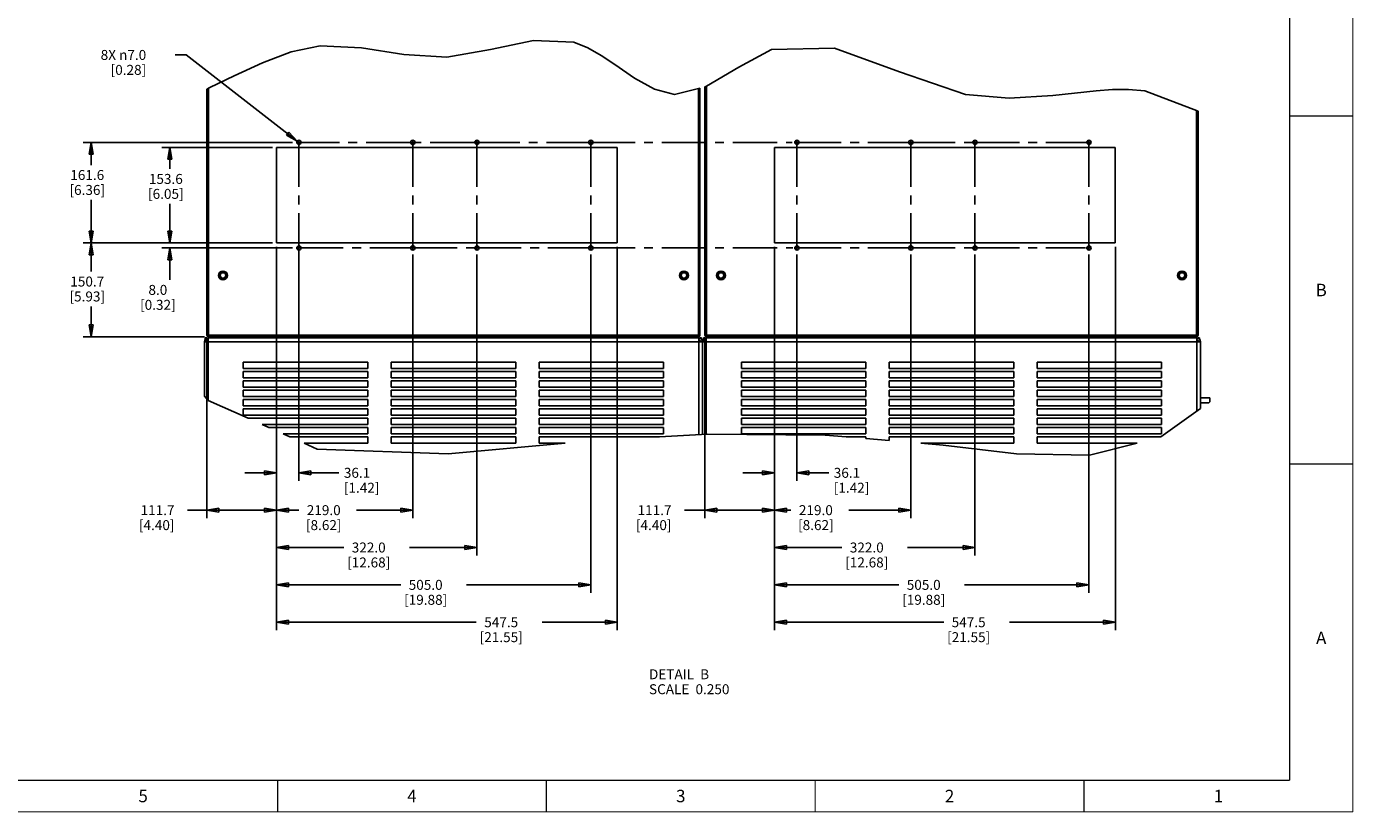
# Paper-space layout '177R0523_1_2' of a CAD drawing. Units: millimetres. Extents: x 0 to 864, y 0 to 559.
# Drawn here: x 331 to 864, y 0 to 315 of the extents above; entities that cross this region are included whole.
import ezdxf

# ---------------------------------------------------------------- set-up
doc = ezdxf.new("R2010")
doc.units = ezdxf.units.MM
doc.header["$LTSCALE"] = 47.498
doc.linetypes.add('CENTER', pattern=[0.6, 0.375, -0.075, 0.075, -0.075])
doc.layers.get('0').update_dxf_attribs({"linetype": 'CONTINUOUS'})
for name, color, linetype in [('002___PRT_ALL_AXES', 7, 'CONTINUOUS'), ('00_BACKWALL', 7, 'CONTINUOUS'), ('DATUM', 7, 'CONTINUOUS'), ('DEFAULT_1', 7, 'CENTER'), ('ROUNDS', 7, 'CONTINUOUS')]:
    doc.layers.add(name, color=color, linetype=linetype)
doc.styles.get("Standard").update_dxf_attribs({"font": 'txt', "width": 0.8})
doc.dimstyles.new('DIMSTYLE_1', dxfattribs={"dimtxt": 4, "dimasz": 4.8, "dimexe": 3.2, "dimexo": 1.6, "dimtad": 0, "dimtih": 1, "dimtoh": 1, "dimdec": 1, "dimlfac": 4, "dimzin": 0, "dimdsep": 46, "dimtxsty": 'STANDARD', "dimblk": 'CLOSED', "dimblk1": 'CLOSED', "dimblk2": 'CLOSED', "dimcen": 0.09, "dimadec": 0, "dimazin": 0, "dimtp": 0.1, "dimtm": 0.1, "dimtfac": 1, "dimtdec": 1, "dimtofl": 0, "dimtmove": 0, "dimatfit": 2, "dimldrblk": 'CLOSED', "dimfxl": 1, "dimtolj": 1, "dimtzin": 0, "dimarcsym": 0})
doc.dimstyles.new('DIMSTYLE_2', dxfattribs={"dimtxt": 4, "dimasz": 4.8, "dimexe": 3.2, "dimexo": 1.6, "dimgap": 2, "dimtad": 0, "dimtih": 1, "dimtoh": 1, "dimdec": 1, "dimlfac": 4, "dimzin": 0, "dimdsep": 46, "dimtxsty": 'STANDARD', "dimblk": 'CLOSED', "dimblk1": 'CLOSED', "dimblk2": 'CLOSED', "dimcen": 0.09, "dimadec": 0, "dimazin": 0, "dimtp": 0.1, "dimtm": 0.1, "dimtfac": 1, "dimtdec": 1, "dimtofl": 0, "dimtmove": 0, "dimatfit": 3, "dimldrblk": 'CLOSED', "dimfxl": 1, "dimtolj": 1, "dimtzin": 0, "dimarcsym": 0})

# ---------------------------------------------------------------- blocks, each defined once
blk = doc.blocks.new('_CLOSED')
at = {"color": 0, "linetype": 'BYBLOCK'}
for p, q in [((0, 0), (-1, 0.17)), ((-1, 0.17), (-1, -0.17)), ((-1, -0.17), (0, 0)), ((-1, 0), (0, 0))]:
    blk.add_line(p, q, dxfattribs=at)
blk = doc.blocks.new('*D0')
at = {"color": 2, "linetype": 'CONTINUOUS'}
for p, q in [((395.06, 303.97), (390.66, 303.97)), ((439.69, 269.4), (395.06, 303.97))]:
    blk.add_line(p, q, dxfattribs=at)
at = {"color": 2, "linetype": 'CONTINUOUS', "xscale": 4.8, "yscale": 4.8, "zscale": 4.8, "rotation": 322.2340864776}
blk.add_blockref('_CLOSED', (439.69, 269.4), dxfattribs=at)
at = {"color": 2, "linetype": 'CONTINUOUS', "insert": (379.06, 305.97), "char_height": 4, "width": 24.5333, "attachment_point": 3, "line_spacing_factor": 0.9}
blk.add_mtext('8X \\Fgdt;{\\Fgdt;n}\\Ftxt;7.0\\P[0.28]', dxfattribs=at)
blk = doc.blocks.new('*D12')
at = {"color": 2, "linetype": 'CONTINUOUS'}
for p, q in [((429.76, 228.46), (353.79, 228.46)), ((356.99, 228.46), (356.99, 216.97)), ((356.99, 190.79), (356.99, 202.97)), ((402.45, 190.79), (353.79, 190.79))]:
    blk.add_line(p, q, dxfattribs=at)
at = {"color": 2, "linetype": 'CONTINUOUS', "xscale": 4.8, "yscale": 4.8, "zscale": 4.8}
for p, rotation in [((356.99, 228.46), 90), ((356.99, 190.79), 270)]:
    blk.add_blockref('_CLOSED', p, dxfattribs=dict(at, rotation=rotation))
at = {"color": 2, "linetype": 'CONTINUOUS', "insert": (355.39, 214.97), "char_height": 4, "width": 19.2, "attachment_point": 2, "line_spacing_factor": 0.9}
blk.add_mtext('150.7\\P[5.93]', dxfattribs=at)
blk = doc.blocks.new('*D13')
at = {"color": 2, "linetype": 'CONTINUOUS'}
for p, q in [((388.54, 228.46), (388.54, 241.16)), ((429.76, 228.46), (385.34, 228.46)), ((437.8, 226.46), (385.34, 226.46)), ((388.54, 226.46), (388.54, 213.61))]:
    blk.add_line(p, q, dxfattribs=at)
at = {"color": 2, "linetype": 'CONTINUOUS', "xscale": 4.8, "yscale": 4.8, "zscale": 4.8}
for p, rotation in [((388.54, 228.46), 270), ((388.54, 226.46), 90)]:
    blk.add_blockref('_CLOSED', p, dxfattribs=dict(at, rotation=rotation))
at = {"color": 2, "linetype": 'CONTINUOUS', "insert": (383.74, 211.61), "char_height": 4, "width": 19.2, "attachment_point": 2, "line_spacing_factor": 0.9}
blk.add_mtext('8.0\\P[0.32]', dxfattribs=at)
blk = doc.blocks.new('*D14')
at = {"color": 2, "linetype": 'CONTINUOUS'}
for p, q in [((429.76, 266.86), (385.34, 266.86)), ((388.54, 266.86), (388.54, 258.17)), ((388.54, 228.46), (388.54, 244.17)), ((429.76, 228.46), (385.34, 228.46))]:
    blk.add_line(p, q, dxfattribs=at)
at = {"color": 2, "linetype": 'CONTINUOUS', "xscale": 4.8, "yscale": 4.8, "zscale": 4.8}
for p, rotation in [((388.54, 266.86), 90), ((388.54, 228.46), 270)]:
    blk.add_blockref('_CLOSED', p, dxfattribs=dict(at, rotation=rotation))
at = {"color": 2, "linetype": 'CONTINUOUS', "insert": (386.94, 256.17), "char_height": 4, "width": 19.2, "attachment_point": 2, "line_spacing_factor": 0.9}
blk.add_mtext('153.6\\P[6.05]', dxfattribs=at)
blk = doc.blocks.new('*D15')
at = {"color": 2, "linetype": 'CONTINUOUS'}
for p, q in [((437.8, 268.86), (353.79, 268.86)), ((356.99, 268.86), (356.99, 259.75)), ((356.99, 228.46), (356.99, 245.75)), ((429.76, 228.46), (353.79, 228.46))]:
    blk.add_line(p, q, dxfattribs=at)
at = {"color": 2, "linetype": 'CONTINUOUS', "xscale": 4.8, "yscale": 4.8, "zscale": 4.8}
for p, rotation in [((356.99, 268.86), 90), ((356.99, 228.46), 270)]:
    blk.add_blockref('_CLOSED', p, dxfattribs=dict(at, rotation=rotation))
at = {"color": 2, "linetype": 'CONTINUOUS', "insert": (355.39, 257.75), "char_height": 4, "width": 19.2, "attachment_point": 2, "line_spacing_factor": 0.9}
blk.add_mtext('161.6\\P[6.36]', dxfattribs=at)
blk = doc.blocks.new('*D16')
at = {"color": 2, "linetype": 'CONTINUOUS'}
for p, q in [((431.36, 219.7), (431.36, 117.95)), ((403.43, 189.81), (403.43, 117.95)), ((417.39, 121.15), (395.63, 121.15)), ((403.43, 121.15), (417.39, 121.15)), ((431.36, 121.15), (417.39, 121.15))]:
    blk.add_line(p, q, dxfattribs=at)
at = {"color": 2, "linetype": 'CONTINUOUS', "xscale": 4.8, "yscale": 4.8, "zscale": 4.8, "rotation": 180}
blk.add_blockref('_CLOSED', (403.43, 121.15), dxfattribs=at)
at = {"color": 2, "linetype": 'CONTINUOUS', "xscale": 4.8, "yscale": 4.8, "zscale": 4.8}
blk.add_blockref('_CLOSED', (431.36, 121.15), dxfattribs=at)
at = {"color": 2, "linetype": 'CONTINUOUS', "insert": (390.43, 123.15), "char_height": 4, "width": 19.2, "attachment_point": 3, "line_spacing_factor": 0.9}
blk.add_mtext('111.7\\P[4.40]', dxfattribs=at)
blk = doc.blocks.new('*D17')
at = {"color": 2, "linetype": 'CONTINUOUS'}
for p, q in [((431.36, 226.86), (431.36, 132.95)), ((440.38, 225.44), (440.38, 132.95)), ((431.36, 136.15), (418.66, 136.15)), ((440.38, 136.15), (456.42, 136.15))]:
    blk.add_line(p, q, dxfattribs=at)
at = {"color": 2, "linetype": 'CONTINUOUS', "xscale": 4.8, "yscale": 4.8, "zscale": 4.8}
blk.add_blockref('_CLOSED', (431.36, 136.15), dxfattribs=at)
at = {"color": 2, "linetype": 'CONTINUOUS', "xscale": 4.8, "yscale": 4.8, "zscale": 4.8, "rotation": 180}
blk.add_blockref('_CLOSED', (440.38, 136.15), dxfattribs=at)
at = {"color": 2, "linetype": 'CONTINUOUS', "insert": (458.42, 138.15), "char_height": 4, "width": 19.2, "attachment_point": 1, "line_spacing_factor": 0.9}
blk.add_mtext('36.1\\P[1.42]', dxfattribs=at)
blk = doc.blocks.new('*D18')
at = {"color": 2, "linetype": 'CONTINUOUS'}
for p, q in [((431.36, 226.86), (431.36, 117.95)), ((486.12, 223.89), (486.12, 117.95)), ((431.36, 121.15), (440.35, 121.15)), ((486.12, 121.15), (463.55, 121.15))]:
    blk.add_line(p, q, dxfattribs=at)
at = {"color": 2, "linetype": 'CONTINUOUS', "xscale": 4.8, "yscale": 4.8, "zscale": 4.8, "rotation": 180}
blk.add_blockref('_CLOSED', (431.36, 121.15), dxfattribs=at)
at = {"color": 2, "linetype": 'CONTINUOUS', "xscale": 4.8, "yscale": 4.8, "zscale": 4.8}
blk.add_blockref('_CLOSED', (486.12, 121.15), dxfattribs=at)
at = {"color": 2, "linetype": 'CONTINUOUS', "insert": (450.35, 123.15), "char_height": 4, "width": 19.2, "attachment_point": 2, "line_spacing_factor": 0.9}
blk.add_mtext('219.0\\P[8.62]', dxfattribs=at)
blk = doc.blocks.new('*D19')
at = {"color": 2, "linetype": 'CONTINUOUS'}
for p, q in [((431.36, 226.86), (431.36, 102.95)), ((511.87, 223.89), (511.87, 102.95)), ((431.36, 106.15), (458.41, 106.15)), ((511.87, 106.15), (484.81, 106.15))]:
    blk.add_line(p, q, dxfattribs=at)
at = {"color": 2, "linetype": 'CONTINUOUS', "xscale": 4.8, "yscale": 4.8, "zscale": 4.8, "rotation": 180}
blk.add_blockref('_CLOSED', (431.36, 106.15), dxfattribs=at)
at = {"color": 2, "linetype": 'CONTINUOUS', "xscale": 4.8, "yscale": 4.8, "zscale": 4.8}
blk.add_blockref('_CLOSED', (511.87, 106.15), dxfattribs=at)
at = {"color": 2, "linetype": 'CONTINUOUS', "insert": (468.41, 108.15), "char_height": 4, "width": 22.4, "attachment_point": 2, "line_spacing_factor": 0.9}
blk.add_mtext('322.0\\P[12.68]', dxfattribs=at)
blk = doc.blocks.new('*D20')
at = {"color": 2, "linetype": 'CONTINUOUS'}
for p, q in [((431.36, 226.86), (431.36, 87.95)), ((557.61, 223.89), (557.61, 87.95)), ((431.36, 91.15), (481.28, 91.15)), ((557.61, 91.15), (507.68, 91.15))]:
    blk.add_line(p, q, dxfattribs=at)
at = {"color": 2, "linetype": 'CONTINUOUS', "xscale": 4.8, "yscale": 4.8, "zscale": 4.8, "rotation": 180}
blk.add_blockref('_CLOSED', (431.36, 91.15), dxfattribs=at)
at = {"color": 2, "linetype": 'CONTINUOUS', "xscale": 4.8, "yscale": 4.8, "zscale": 4.8}
blk.add_blockref('_CLOSED', (557.61, 91.15), dxfattribs=at)
at = {"color": 2, "linetype": 'CONTINUOUS', "insert": (491.28, 93.15), "char_height": 4, "width": 22.4, "attachment_point": 2, "line_spacing_factor": 0.9}
blk.add_mtext('505.0\\P[19.88]', dxfattribs=at)
blk = doc.blocks.new('*D21')
at = {"color": 2, "linetype": 'CONTINUOUS'}
for p, q in [((431.36, 226.86), (431.36, 72.95)), ((568.23, 226.86), (568.23, 72.95)), ((431.36, 76.15), (511.62, 76.15)), ((568.23, 76.15), (538.02, 76.15))]:
    blk.add_line(p, q, dxfattribs=at)
at = {"color": 2, "linetype": 'CONTINUOUS', "xscale": 4.8, "yscale": 4.8, "zscale": 4.8, "rotation": 180}
blk.add_blockref('_CLOSED', (431.36, 76.15), dxfattribs=at)
at = {"color": 2, "linetype": 'CONTINUOUS', "xscale": 4.8, "yscale": 4.8, "zscale": 4.8}
blk.add_blockref('_CLOSED', (568.23, 76.15), dxfattribs=at)
at = {"color": 2, "linetype": 'CONTINUOUS', "insert": (521.62, 78.15), "char_height": 4, "width": 22.4, "attachment_point": 2, "line_spacing_factor": 0.9}
blk.add_mtext('547.5\\P[21.55]', dxfattribs=at)
blk = doc.blocks.new('*D28')
at = {"color": 2, "linetype": 'CONTINUOUS'}
for p, q in [((631.36, 226.86), (631.36, 132.95)), ((640.38, 223.89), (640.38, 132.95)), ((631.36, 136.15), (618.66, 136.15)), ((640.38, 136.15), (653.16, 136.15))]:
    blk.add_line(p, q, dxfattribs=at)
at = {"color": 2, "linetype": 'CONTINUOUS', "xscale": 4.8, "yscale": 4.8, "zscale": 4.8}
blk.add_blockref('_CLOSED', (631.36, 136.15), dxfattribs=at)
at = {"color": 2, "linetype": 'CONTINUOUS', "xscale": 4.8, "yscale": 4.8, "zscale": 4.8, "rotation": 180}
blk.add_blockref('_CLOSED', (640.38, 136.15), dxfattribs=at)
at = {"color": 2, "linetype": 'CONTINUOUS', "insert": (655.16, 138.15), "char_height": 4, "width": 19.2, "attachment_point": 1, "line_spacing_factor": 0.9}
blk.add_mtext('36.1\\P[1.42]', dxfattribs=at)
blk = doc.blocks.new('*D29')
at = {"color": 2, "linetype": 'CONTINUOUS'}
for p, q in [((631.36, 226.86), (631.36, 117.95)), ((686.12, 223.89), (686.12, 117.95)), ((631.36, 121.15), (637.97, 121.15)), ((686.12, 121.15), (661.17, 121.15))]:
    blk.add_line(p, q, dxfattribs=at)
at = {"color": 2, "linetype": 'CONTINUOUS', "xscale": 4.8, "yscale": 4.8, "zscale": 4.8, "rotation": 180}
blk.add_blockref('_CLOSED', (631.36, 121.15), dxfattribs=at)
at = {"color": 2, "linetype": 'CONTINUOUS', "xscale": 4.8, "yscale": 4.8, "zscale": 4.8}
blk.add_blockref('_CLOSED', (686.12, 121.15), dxfattribs=at)
at = {"color": 2, "linetype": 'CONTINUOUS', "insert": (647.97, 123.15), "char_height": 4, "width": 19.2, "attachment_point": 2, "line_spacing_factor": 0.9}
blk.add_mtext('219.0\\P[8.62]', dxfattribs=at)
blk = doc.blocks.new('*D30')
at = {"color": 2, "linetype": 'CONTINUOUS'}
for p, q in [((631.36, 226.86), (631.36, 102.95)), ((711.87, 223.89), (711.87, 102.95)), ((631.36, 106.15), (658.41, 106.15)), ((711.87, 106.15), (684.81, 106.15))]:
    blk.add_line(p, q, dxfattribs=at)
at = {"color": 2, "linetype": 'CONTINUOUS', "xscale": 4.8, "yscale": 4.8, "zscale": 4.8, "rotation": 180}
blk.add_blockref('_CLOSED', (631.36, 106.15), dxfattribs=at)
at = {"color": 2, "linetype": 'CONTINUOUS', "xscale": 4.8, "yscale": 4.8, "zscale": 4.8}
blk.add_blockref('_CLOSED', (711.87, 106.15), dxfattribs=at)
at = {"color": 2, "linetype": 'CONTINUOUS', "insert": (668.41, 108.15), "char_height": 4, "width": 22.4, "attachment_point": 2, "line_spacing_factor": 0.9}
blk.add_mtext('322.0\\P[12.68]', dxfattribs=at)
blk = doc.blocks.new('*D31')
at = {"color": 2, "linetype": 'CONTINUOUS'}
for p, q in [((631.36, 226.86), (631.36, 87.95)), ((757.61, 223.89), (757.61, 87.95)), ((631.36, 91.15), (681.28, 91.15)), ((757.61, 91.15), (707.68, 91.15))]:
    blk.add_line(p, q, dxfattribs=at)
at = {"color": 2, "linetype": 'CONTINUOUS', "xscale": 4.8, "yscale": 4.8, "zscale": 4.8, "rotation": 180}
blk.add_blockref('_CLOSED', (631.36, 91.15), dxfattribs=at)
at = {"color": 2, "linetype": 'CONTINUOUS', "xscale": 4.8, "yscale": 4.8, "zscale": 4.8}
blk.add_blockref('_CLOSED', (757.61, 91.15), dxfattribs=at)
at = {"color": 2, "linetype": 'CONTINUOUS', "insert": (691.28, 93.15), "char_height": 4, "width": 22.4, "attachment_point": 2, "line_spacing_factor": 0.9}
blk.add_mtext('505.0\\P[19.88]', dxfattribs=at)
blk = doc.blocks.new('*D32')
at = {"color": 2, "linetype": 'CONTINUOUS'}
for p, q in [((631.36, 226.86), (631.36, 72.95)), ((768.23, 226.86), (768.23, 72.95)), ((631.36, 76.15), (699.32, 76.15)), ((768.23, 76.15), (725.72, 76.15))]:
    blk.add_line(p, q, dxfattribs=at)
at = {"color": 2, "linetype": 'CONTINUOUS', "xscale": 4.8, "yscale": 4.8, "zscale": 4.8, "rotation": 180}
blk.add_blockref('_CLOSED', (631.36, 76.15), dxfattribs=at)
at = {"color": 2, "linetype": 'CONTINUOUS', "xscale": 4.8, "yscale": 4.8, "zscale": 4.8}
blk.add_blockref('_CLOSED', (768.23, 76.15), dxfattribs=at)
at = {"color": 2, "linetype": 'CONTINUOUS', "insert": (709.32, 78.15), "char_height": 4, "width": 22.4, "attachment_point": 2, "line_spacing_factor": 0.9}
blk.add_mtext('547.5\\P[21.55]', dxfattribs=at)
blk = doc.blocks.new('*D33')
at = {"color": 2, "linetype": 'CONTINUOUS'}
for p, q in [((631.36, 226.86), (631.36, 117.95)), ((603.43, 189.81), (603.43, 117.95)), ((617.39, 121.15), (595.21, 121.15)), ((603.43, 121.15), (617.39, 121.15)), ((631.36, 121.15), (617.39, 121.15))]:
    blk.add_line(p, q, dxfattribs=at)
at = {"color": 2, "linetype": 'CONTINUOUS', "xscale": 4.8, "yscale": 4.8, "zscale": 4.8, "rotation": 180}
blk.add_blockref('_CLOSED', (603.43, 121.15), dxfattribs=at)
at = {"color": 2, "linetype": 'CONTINUOUS', "xscale": 4.8, "yscale": 4.8, "zscale": 4.8}
blk.add_blockref('_CLOSED', (631.36, 121.15), dxfattribs=at)
at = {"color": 2, "linetype": 'CONTINUOUS', "insert": (590.01, 123.15), "char_height": 4, "width": 19.2, "attachment_point": 3, "line_spacing_factor": 0.9}
blk.add_mtext('111.7\\P[4.40]', dxfattribs=at)

psp = doc.layouts.new('177R0523_1_2')

# ---------------------------------------------------------------- linework, layer by layer
at = {"color": 7, "linetype": 'CONTINUOUS'}
for p, q in [((534.569, 309.779), (517.374, 306.136)), ((550.765, 309.082), (534.569, 309.779)), ((556.34, 306.867), (550.765, 309.082)), ((437.264, 305.176), (425.804, 300.841)), ((448.864, 307.583), (437.264, 305.176)), ((465.478, 306.86), (448.864, 307.583)), ((482.482, 304.107), (465.478, 306.86)), ((499.814, 303.088), (482.482, 304.107)), ((517.374, 306.136), (499.814, 303.088)), ((561.8, 303.755), (556.34, 306.867)), ((567.248, 300.091), (561.8, 303.755)), ((630.187, 306.085), (617.045, 299.089)), ((655.482, 306.683), (630.187, 306.085)), ((681.583, 297.196), (655.482, 306.683)), ((425.804, 300.841), (414.398, 295.595)), ((575.15, 294.653), (567.248, 300.091)), ((617.045, 299.089), (604.104, 291.364)), ((414.398, 295.595), (404.605, 290.884)), ((583.166, 290.192), (575.15, 294.653)), ((708.111, 288.102), (681.583, 297.196)), ((404.605, 290.884), (403.426, 290.208)), ((591.225, 288.102), (583.166, 290.192)), ((601.426, 290.686), (591.225, 288.102)), ((604.104, 291.364), (603.426, 291.192)), ((725.582, 286.566), (708.111, 288.102)), ((760.559, 289.601), (743.067, 287.727)), ((767.054, 290.061), (760.559, 289.601)), ((773.548, 290.132), (767.054, 290.061)), ((780.04, 289.601), (773.548, 290.132)), ((801.426, 281.36), (780.04, 289.601)), ((743.067, 287.727), (725.582, 286.566)), ((416.801, 190.311), (416.801, 190.786)), ((419.301, 190.311), (419.301, 190.786)), ((585.551, 190.311), (585.551, 190.786)), ((588.051, 190.311), (588.051, 190.786)), ((616.801, 190.311), (616.801, 190.786)), ((619.301, 190.311), (619.301, 190.786)), ((785.551, 190.311), (785.551, 190.786)), ((788.051, 190.311), (788.051, 190.786)), ((402.426, 166.98), (403.908, 165.223)), ((403.908, 165.223), (419.938, 158.061)), ((786.488, 150.561), (802.426, 161.936)), ((805.754, 164.311), (806.176, 164.613)), ((425.645, 155.511), (428.331, 154.311)), ((434.039, 151.761), (436.725, 150.561)), ((585.165, 150.561), (604.424, 151.735)), ((604.424, 151.735), (651.681, 151.283)), ((651.681, 151.283), (660.155, 150.561)), ((668.051, 149.888), (677.426, 149.089)), ((442.433, 148.011), (447.685, 145.664)), ((447.685, 145.664), (500.365, 143.722)), ((500.365, 143.722), (547.297, 148.011)), ((690.075, 148.011), (699.12, 147.24)), ((699.12, 147.24), (728.527, 143.733)), ((757.815, 143.264), (777.025, 148.011)), ((728.527, 143.733), (757.815, 143.264))]:
    psp.add_line(p, q, dxfattribs=at)
at = {"color": 3, "linetype": 'CONTINUOUS'}
for p, q in [((402.426, 166.98), (402.426, 188.811)), ((402.426, 188.811), (802.426, 188.811)), ((403.926, 165.215), (403.926, 190.311)), ((403.926, 190.311), (600.926, 190.311)), ((600.926, 151.521), (600.926, 190.311)), ((602.426, 188.811), (602.426, 151.613)), ((603.926, 190.311), (800.926, 190.311)), ((603.926, 151.704), (603.926, 190.311)), ((800.926, 160.866), (800.926, 190.311)), ((802.426, 188.811), (802.426, 161.936)), ((418.051, 178.011), (418.051, 180.561)), ((418.051, 180.561), (468.051, 180.561)), ((468.051, 178.011), (418.051, 178.011)), ((418.051, 174.261), (418.051, 176.811)), ((418.051, 176.811), (468.051, 176.811)), ((468.051, 180.561), (468.051, 178.011)), ((468.051, 176.811), (468.051, 174.261)), ((477.426, 178.011), (477.426, 180.561)), ((477.426, 180.561), (527.426, 180.561)), ((527.426, 178.011), (477.426, 178.011)), ((477.426, 174.261), (477.426, 176.811)), ((477.426, 176.811), (527.426, 176.811)), ((527.426, 180.561), (527.426, 178.011)), ((527.426, 176.811), (527.426, 174.261)), ((536.801, 178.011), (536.801, 180.561)), ((536.801, 180.561), (586.801, 180.561)), ((586.801, 178.011), (536.801, 178.011)), ((536.801, 174.261), (536.801, 176.811)), ((536.801, 176.811), (586.801, 176.811)), ((586.801, 180.561), (586.801, 178.011)), ((586.801, 176.811), (586.801, 174.261)), ((618.051, 180.561), (668.051, 180.561)), ((618.051, 178.011), (618.051, 180.561)), ((668.051, 178.011), (618.051, 178.011)), ((618.051, 176.811), (668.051, 176.811)), ((618.051, 174.261), (618.051, 176.811)), ((668.051, 180.561), (668.051, 178.011)), ((668.051, 176.811), (668.051, 174.261)), ((677.426, 180.561), (727.426, 180.561)), ((677.426, 178.011), (677.426, 180.561)), ((727.426, 178.011), (677.426, 178.011)), ((677.426, 176.811), (727.426, 176.811)), ((677.426, 174.261), (677.426, 176.811)), ((727.426, 180.561), (727.426, 178.011)), ((727.426, 176.811), (727.426, 174.261)), ((736.801, 180.561), (786.801, 180.561)), ((736.801, 178.011), (736.801, 180.561)), ((786.801, 178.011), (736.801, 178.011)), ((736.801, 176.811), (786.801, 176.811)), ((736.801, 174.261), (736.801, 176.811)), ((786.801, 180.561), (786.801, 178.011)), ((786.801, 176.811), (786.801, 174.261)), ((468.051, 174.261), (418.051, 174.261)), ((418.051, 170.511), (418.051, 173.061)), ((418.051, 173.061), (468.051, 173.061)), ((468.051, 170.511), (418.051, 170.511)), ((468.051, 173.061), (468.051, 170.511)), ((527.426, 174.261), (477.426, 174.261)), ((477.426, 170.511), (477.426, 173.061)), ((477.426, 173.061), (527.426, 173.061)), ((527.426, 170.511), (477.426, 170.511)), ((527.426, 173.061), (527.426, 170.511)), ((586.801, 174.261), (536.801, 174.261)), ((536.801, 170.511), (536.801, 173.061)), ((536.801, 173.061), (586.801, 173.061)), ((586.801, 170.511), (536.801, 170.511)), ((586.801, 173.061), (586.801, 170.511)), ((668.051, 174.261), (618.051, 174.261)), ((618.051, 173.061), (668.051, 173.061)), ((618.051, 170.511), (618.051, 173.061)), ((668.051, 170.511), (618.051, 170.511)), ((668.051, 173.061), (668.051, 170.511)), ((727.426, 174.261), (677.426, 174.261)), ((677.426, 173.061), (727.426, 173.061)), ((677.426, 170.511), (677.426, 173.061)), ((727.426, 170.511), (677.426, 170.511)), ((727.426, 173.061), (727.426, 170.511)), ((786.801, 174.261), (736.801, 174.261)), ((736.801, 173.061), (786.801, 173.061)), ((736.801, 170.511), (736.801, 173.061)), ((786.801, 170.511), (736.801, 170.511)), ((786.801, 173.061), (786.801, 170.511)), ((418.051, 166.761), (418.051, 169.311)), ((418.051, 169.311), (468.051, 169.311)), ((468.051, 166.761), (418.051, 166.761)), ((418.051, 163.011), (418.051, 165.561)), ((418.051, 165.561), (468.051, 165.561)), ((468.051, 169.311), (468.051, 166.761)), ((468.051, 165.561), (468.051, 163.011)), ((477.426, 166.761), (477.426, 169.311)), ((477.426, 169.311), (527.426, 169.311)), ((527.426, 166.761), (477.426, 166.761)), ((477.426, 163.011), (477.426, 165.561)), ((477.426, 165.561), (527.426, 165.561)), ((527.426, 169.311), (527.426, 166.761)), ((527.426, 165.561), (527.426, 163.011)), ((536.801, 166.761), (536.801, 169.311)), ((536.801, 169.311), (586.801, 169.311)), ((586.801, 166.761), (536.801, 166.761)), ((536.801, 163.011), (536.801, 165.561)), ((536.801, 165.561), (586.801, 165.561)), ((586.801, 169.311), (586.801, 166.761)), ((586.801, 165.561), (586.801, 163.011)), ((618.051, 169.311), (668.051, 169.311)), ((618.051, 166.761), (618.051, 169.311)), ((668.051, 166.761), (618.051, 166.761)), ((618.051, 165.561), (668.051, 165.561)), ((618.051, 163.011), (618.051, 165.561)), ((668.051, 169.311), (668.051, 166.761)), ((668.051, 165.561), (668.051, 163.011)), ((677.426, 169.311), (727.426, 169.311)), ((677.426, 166.761), (677.426, 169.311)), ((727.426, 166.761), (677.426, 166.761)), ((677.426, 165.561), (727.426, 165.561)), ((677.426, 163.011), (677.426, 165.561)), ((727.426, 169.311), (727.426, 166.761)), ((727.426, 165.561), (727.426, 163.011)), ((736.801, 169.311), (786.801, 169.311)), ((736.801, 166.761), (736.801, 169.311)), ((786.801, 166.761), (736.801, 166.761)), ((736.801, 165.561), (786.801, 165.561)), ((736.801, 163.011), (736.801, 165.561)), ((786.801, 169.311), (786.801, 166.761)), ((786.801, 165.561), (786.801, 163.011)), ((468.051, 163.011), (418.051, 163.011)), ((418.051, 159.261), (418.051, 161.811)), ((418.051, 161.811), (468.051, 161.811)), ((468.051, 161.811), (468.051, 159.261)), ((527.426, 163.011), (477.426, 163.011)), ((477.426, 159.261), (477.426, 161.811)), ((477.426, 161.811), (527.426, 161.811)), ((527.426, 161.811), (527.426, 159.261)), ((586.801, 163.011), (536.801, 163.011)), ((536.801, 159.261), (536.801, 161.811)), ((536.801, 161.811), (586.801, 161.811)), ((586.801, 161.811), (586.801, 159.261)), ((668.051, 163.011), (618.051, 163.011)), ((618.051, 161.811), (668.051, 161.811)), ((618.051, 159.261), (618.051, 161.811)), ((668.051, 161.811), (668.051, 159.261)), ((727.426, 163.011), (677.426, 163.011)), ((677.426, 161.811), (727.426, 161.811)), ((677.426, 159.261), (677.426, 161.811)), ((727.426, 161.811), (727.426, 159.261)), ((786.801, 163.011), (736.801, 163.011)), ((736.801, 161.811), (786.801, 161.811)), ((736.801, 159.261), (736.801, 161.811)), ((786.801, 161.811), (786.801, 159.261)), ((468.051, 159.261), (418.051, 159.261)), ((419.938, 158.061), (468.051, 158.061)), ((468.051, 155.511), (425.645, 155.511)), ((468.051, 158.061), (468.051, 155.511)), ((527.426, 159.261), (477.426, 159.261)), ((477.426, 155.511), (477.426, 158.061)), ((477.426, 158.061), (527.426, 158.061)), ((527.426, 155.511), (477.426, 155.511)), ((527.426, 158.061), (527.426, 155.511)), ((586.801, 159.261), (536.801, 159.261)), ((536.801, 155.511), (536.801, 158.061)), ((536.801, 158.061), (586.801, 158.061)), ((586.801, 155.511), (536.801, 155.511)), ((586.801, 158.061), (586.801, 155.511)), ((668.051, 159.261), (618.051, 159.261)), ((618.051, 158.061), (668.051, 158.061)), ((618.051, 155.511), (618.051, 158.061)), ((668.051, 155.511), (618.051, 155.511)), ((668.051, 158.061), (668.051, 155.511)), ((727.426, 159.261), (677.426, 159.261)), ((677.426, 158.061), (727.426, 158.061)), ((677.426, 155.511), (677.426, 158.061)), ((727.426, 155.511), (677.426, 155.511)), ((727.426, 158.061), (727.426, 155.511)), ((786.801, 159.261), (736.801, 159.261)), ((736.801, 158.061), (786.801, 158.061)), ((736.801, 155.511), (736.801, 158.061)), ((786.801, 155.511), (736.801, 155.511)), ((786.801, 158.061), (786.801, 155.511)), ((428.331, 154.311), (468.051, 154.311)), ((468.051, 151.761), (434.039, 151.761)), ((436.725, 150.561), (468.051, 150.561)), ((468.051, 154.311), (468.051, 151.761)), ((468.051, 150.561), (468.051, 148.011)), ((477.426, 151.761), (477.426, 154.311)), ((477.426, 154.311), (527.426, 154.311)), ((527.426, 151.761), (477.426, 151.761)), ((477.426, 148.011), (477.426, 150.561)), ((477.426, 150.561), (527.426, 150.561)), ((527.426, 154.311), (527.426, 151.761)), ((527.426, 150.561), (527.426, 148.011)), ((536.801, 154.311), (586.801, 154.311)), ((536.801, 151.761), (536.801, 154.311)), ((586.801, 151.761), (536.801, 151.761)), ((536.801, 150.561), (585.165, 150.561)), ((536.801, 148.011), (536.801, 150.561)), ((586.801, 154.311), (586.801, 151.761)), ((618.051, 154.311), (668.051, 154.311)), ((618.051, 151.761), (618.051, 154.311)), ((668.051, 151.761), (618.051, 151.761)), ((660.155, 150.561), (668.051, 150.561)), ((668.051, 154.311), (668.051, 151.761)), ((668.051, 150.561), (668.051, 149.888)), ((677.426, 154.311), (727.426, 154.311)), ((677.426, 151.761), (677.426, 154.311)), ((727.426, 151.761), (677.426, 151.761)), ((677.426, 150.561), (727.426, 150.561)), ((677.426, 149.089), (677.426, 150.561)), ((727.426, 154.311), (727.426, 151.761)), ((727.426, 150.561), (727.426, 148.011)), ((736.801, 154.311), (786.801, 154.311)), ((736.801, 151.761), (736.801, 154.311)), ((786.801, 151.761), (736.801, 151.761)), ((736.801, 150.561), (786.488, 150.561)), ((736.801, 148.011), (736.801, 150.561)), ((786.801, 154.311), (786.801, 151.761)), ((468.051, 148.011), (442.433, 148.011)), ((527.426, 148.011), (477.426, 148.011)), ((547.297, 148.011), (536.801, 148.011)), ((727.426, 148.011), (690.075, 148.011)), ((777.025, 148.011), (736.801, 148.011))]:
    psp.add_line(p, q, dxfattribs=at)
at = {"color": 7, "linetype": 'CONTINUOUS', "const_width": 0.5}
for points in [[(863.6, 0), (863.6, 558.8)], [(838.2, 12.7), (838.2, 546.1)], [(863.6, 279.4), (838.2, 279.4)], [(863.6, 139.7), (838.2, 139.7)], [(25.4, 12.7), (838.2, 12.7)], [(431.8, 0), (431.8, 12.7)], [(539.75, 0), (539.75, 12.7)], [(647.7, 0), (647.7, 12.7)], [(755.65, 0), (755.65, 12.7)], [(0, 0), (863.6, 0)]]:
    psp.add_lwpolyline(points, dxfattribs=at)
at = {"color": 3, "linetype": 'CONTINUOUS'}
for centre, start, end in [((403.926, 188.811), 90, 180), ((600.926, 188.811), 0, 90), ((603.926, 188.811), 90, 180), ((800.926, 188.811), 0, 90)]:
    psp.add_arc(centre, 1.5, start, end, dxfattribs=at)
at = {"color": 7, "linetype": 'CONTINUOUS'}
for centre, start, end in [((403.926, 188.811), 90, 180), ((600.926, 188.811), 0, 90), ((603.926, 188.811), 90, 180), ((800.926, 188.811), 0, 90)]:
    psp.add_arc(centre, 0.75, start, end, dxfattribs=at)
at = {"layer": '002___PRT_ALL_AXES', "color": 7, "linetype": 'CONTINUOUS'}
for p, q in [((409.57, 190.786), (409.57, 190.311)), ((411.532, 190.786), (411.532, 190.311)), ((593.32, 190.786), (593.32, 190.311)), ((595.282, 190.786), (595.282, 190.311)), ((609.57, 190.786), (609.57, 190.311)), ((611.532, 190.786), (611.532, 190.311)), ((793.32, 190.786), (793.32, 190.311)), ((795.282, 190.786), (795.282, 190.311))]:
    psp.add_line(p, q, dxfattribs=at)
at = {"layer": '00_BACKWALL', "color": 7, "linetype": 'CONTINUOUS'}
for p, q in [((403.426, 191.411), (403.426, 290.208)), ((404.051, 290.567), (404.051, 190.786)), ((600.801, 190.786), (600.801, 290.527)), ((601.426, 290.686), (601.426, 191.411)), ((603.426, 191.411), (603.426, 291.192)), ((604.051, 291.35), (604.051, 190.786)), ((800.801, 190.786), (800.801, 281.601)), ((801.426, 281.36), (801.426, 191.411)), ((431.358, 228.461), (431.358, 266.861)), ((431.358, 266.861), (568.226, 266.861)), ((568.226, 266.861), (568.226, 228.461)), ((631.358, 228.461), (631.358, 266.861)), ((631.358, 266.861), (768.226, 266.861)), ((768.226, 266.861), (768.226, 228.461)), ((568.226, 228.461), (431.358, 228.461)), ((768.226, 228.461), (631.358, 228.461)), ((410.113, 214.314), (409.607, 214.316)), ((409.614, 216.508), (410.12, 216.506)), ((595.238, 214.314), (594.732, 214.316)), ((594.739, 216.508), (595.245, 216.506)), ((610.113, 214.314), (609.607, 214.316)), ((609.614, 216.508), (610.12, 216.506)), ((795.238, 214.314), (794.732, 214.316)), ((794.739, 216.508), (795.245, 216.506)), ((403.426, 191.411), (601.426, 191.411)), ((404.051, 190.786), (404.007, 190.788)), ((600.801, 190.786), (404.051, 190.786)), ((600.801, 191.044), (601.006, 191.043)), ((600.882, 190.791), (600.801, 190.786)), ((600.954, 190.806), (600.882, 190.791)), ((601.071, 190.87), (600.954, 190.806)), ((601.006, 191.043), (601.098, 191.044)), ((601.113, 190.969), (601.071, 190.87)), ((603.426, 191.411), (801.426, 191.411)), ((604.051, 190.786), (604.007, 190.788)), ((800.801, 190.786), (604.051, 190.786)), ((800.801, 191.044), (801.006, 191.043)), ((800.882, 190.791), (800.801, 190.786)), ((800.954, 190.806), (800.882, 190.791)), ((801.071, 190.87), (800.954, 190.806)), ((801.006, 191.043), (801.098, 191.044)), ((801.113, 190.969), (801.071, 190.87))]:
    psp.add_line(p, q, dxfattribs=at)
for points in [[(408.739, 215.411), (408.849, 215.896), (409.159, 216.288), (409.614, 216.508)], [(409.607, 214.316), (409.158, 214.535), (408.849, 214.926), (408.739, 215.411)], [(410.989, 215.411), (410.879, 214.926), (410.568, 214.534), (410.113, 214.314)], [(410.12, 216.506), (410.569, 216.287), (410.878, 215.896), (410.989, 215.411)], [(593.864, 215.411), (593.974, 215.896), (594.284, 216.288), (594.739, 216.508)], [(594.732, 214.316), (594.283, 214.535), (593.974, 214.926), (593.864, 215.411)], [(596.114, 215.411), (596.004, 214.926), (595.693, 214.534), (595.238, 214.314)], [(595.245, 216.506), (595.694, 216.287), (596.003, 215.896), (596.114, 215.411)], [(608.739, 215.411), (608.849, 215.896), (609.159, 216.288), (609.614, 216.508)], [(609.607, 214.316), (609.158, 214.535), (608.849, 214.926), (608.739, 215.411)], [(610.989, 215.411), (610.879, 214.926), (610.568, 214.534), (610.113, 214.314)], [(610.12, 216.506), (610.569, 216.287), (610.878, 215.896), (610.989, 215.411)], [(793.864, 215.411), (793.974, 215.896), (794.284, 216.288), (794.739, 216.508)], [(794.732, 214.316), (794.283, 214.535), (793.974, 214.926), (793.864, 215.411)], [(796.114, 215.411), (796.004, 214.926), (795.693, 214.534), (795.238, 214.314)], [(795.245, 216.506), (795.694, 216.287), (796.003, 215.896), (796.114, 215.411)], [(403.808, 190.847), (403.759, 190.897), (403.739, 190.962), (403.754, 191.044)], [(403.754, 191.044), (403.846, 191.043), (404.051, 191.044)], [(404.007, 190.788), (403.963, 190.792), (403.878, 190.813), (403.808, 190.847)], [(601.098, 191.044), (601.107, 191.017), (601.112, 190.993), (601.113, 190.969)], [(603.808, 190.847), (603.759, 190.897), (603.739, 190.962), (603.754, 191.044)], [(603.754, 191.044), (603.846, 191.043), (604.051, 191.044)], [(604.007, 190.788), (603.963, 190.792), (603.878, 190.813), (603.808, 190.847)], [(801.098, 191.044), (801.107, 191.017), (801.112, 190.993), (801.113, 190.969)]]:
    psp.add_lwpolyline(points, dxfattribs=at)
for centre, radius in [((440.378, 268.861), 0.875), ((486.118, 268.861), 0.875), ((511.866, 268.861), 0.875), ((557.606, 268.861), 0.875), ((640.378, 268.861), 0.875), ((686.118, 268.861), 0.875), ((711.866, 268.861), 0.875), ((757.606, 268.861), 0.875), ((440.378, 226.461), 0.875), ((486.118, 226.461), 0.875), ((511.866, 226.461), 0.875), ((557.606, 226.461), 0.875), ((640.378, 226.461), 0.875), ((686.118, 226.461), 0.875), ((711.866, 226.461), 0.875), ((757.606, 226.461), 0.875), ((409.864, 215.411), 1.786), ((409.864, 215.411), 1.255), ((594.989, 215.411), 1.786), ((594.989, 215.411), 1.255), ((609.864, 215.411), 1.786), ((609.864, 215.411), 1.255), ((794.989, 215.411), 1.786), ((794.989, 215.411), 1.255)]:
    psp.add_circle(centre, radius, dxfattribs=at)
for centre, start, end in [((404.051, 191.411), 180, 270), ((600.801, 191.411), 270, 360), ((604.051, 191.411), 180, 270), ((800.801, 191.411), 270, 360)]:
    psp.add_arc(centre, 0.625, start, end, dxfattribs=at)
at = {"layer": 'DATUM', "color": 7, "linetype": 'CONTINUOUS'}
for p, q in [((802.426, 166.311), (806.176, 166.311)), ((806.176, 166.311), (806.176, 164.613)), ((802.426, 164.311), (805.754, 164.311))]:
    psp.add_line(p, q, dxfattribs=at)
at = {"layer": 'DEFAULT_1', "color": 7, "linetype": 'CENTER'}
for p, q in [((440.378, 268.861), (439.403, 268.861)), ((440.378, 268.861), (440.378, 269.836)), ((440.378, 268.861), (440.378, 227.035)), ((440.378, 268.861), (440.698, 268.861)), ((485.143, 268.861), (440.698, 268.861)), ((486.118, 268.861), (485.143, 268.861)), ((486.118, 268.861), (486.118, 269.836)), ((486.118, 268.861), (486.118, 226.801)), ((510.891, 268.861), (486.118, 268.861)), ((511.866, 268.861), (510.891, 268.861)), ((511.866, 268.861), (511.866, 269.836)), ((511.866, 268.861), (511.866, 227.035)), ((557.606, 268.861), (511.866, 268.861)), ((557.606, 268.861), (557.606, 269.836)), ((557.606, 268.861), (557.606, 227.035)), ((557.606, 268.861), (638.481, 268.861)), ((640.378, 268.861), (639.403, 268.861)), ((640.378, 268.861), (640.378, 269.836)), ((640.378, 268.861), (640.378, 227.763)), ((640.378, 268.861), (685.143, 268.861)), ((686.118, 268.861), (685.143, 268.861)), ((686.118, 268.861), (686.118, 269.836)), ((686.118, 268.861), (710.891, 268.861)), ((686.118, 268.861), (686.118, 227.626)), ((711.866, 268.861), (710.891, 268.861)), ((711.866, 268.861), (711.866, 269.836)), ((711.866, 268.861), (756.631, 268.861)), ((711.866, 268.861), (711.866, 227.763)), ((757.606, 268.861), (756.631, 268.861)), ((757.606, 268.861), (757.606, 269.836)), ((757.606, 268.861), (758.581, 268.861)), ((757.606, 268.861), (757.606, 227.763)), ((440.378, 226.461), (439.403, 226.461)), ((440.378, 226.461), (440.378, 227.035)), ((440.378, 226.461), (440.378, 225.486)), ((440.378, 226.461), (485.143, 226.461)), ((486.118, 226.461), (485.143, 226.461)), ((486.118, 226.461), (486.118, 226.801)), ((486.118, 226.461), (486.118, 225.486)), ((486.118, 226.461), (510.891, 226.461)), ((511.866, 226.461), (510.891, 226.461)), ((511.866, 226.461), (511.866, 227.035)), ((511.866, 226.461), (511.866, 225.486)), ((511.866, 226.461), (556.631, 226.461)), ((557.606, 226.461), (556.631, 226.461)), ((557.606, 226.461), (557.606, 227.035)), ((557.606, 226.461), (557.606, 225.486)), ((557.606, 226.461), (638.747, 226.461)), ((640.378, 226.461), (639.403, 226.461)), ((640.378, 226.461), (640.378, 227.436)), ((640.378, 226.461), (685.143, 226.461)), ((640.378, 226.461), (640.378, 225.486)), ((686.118, 226.461), (685.143, 226.461)), ((686.118, 226.461), (686.118, 227.436)), ((686.118, 226.461), (710.891, 226.461)), ((686.118, 226.461), (686.118, 225.486)), ((711.866, 226.461), (710.891, 226.461)), ((711.866, 226.461), (711.866, 227.436)), ((711.866, 226.461), (756.186, 226.461)), ((711.866, 226.461), (711.866, 225.486)), ((757.606, 226.461), (756.631, 226.461)), ((757.606, 226.461), (757.606, 227.436)), ((757.606, 226.461), (758.581, 226.461)), ((757.606, 226.461), (757.606, 225.486))]:
    psp.add_line(p, q, dxfattribs=at)
at = {"layer": 'ROUNDS', "color": 7, "linetype": 'CONTINUOUS'}
for p, q in [((402.801, 190.311), (402.801, 189.775)), ((602.051, 190.311), (602.051, 189.775)), ((602.801, 190.311), (602.801, 189.775)), ((802.051, 190.311), (802.051, 189.775))]:
    psp.add_line(p, q, dxfattribs=at)
at = {"layer": 'ROUNDS', "color": 3, "linetype": 'CONTINUOUS'}
for p, q in [((402.801, 190.311), (403.461, 190.311)), ((601.392, 190.311), (602.051, 190.311)), ((602.801, 190.311), (603.461, 190.311)), ((801.392, 190.311), (802.051, 190.311))]:
    psp.add_line(p, q, dxfattribs=at)

# ---------------------------------------------------------------- texts
at = {"color": 2, "linetype": 'CONTINUOUS', "line_spacing_factor": 0.9}
for s, insert, char_height, width, attachment_point in [('B', (850.9, 212.05), 5, 4, 2), ('A', (850.9, 72.35), 5, 4, 2), ('DETAIL  B\\PSCALE  0.250', (580.964, 57.246), 4, 38.4, 1), ('5', (377.825, 8.85), 5, 4, 2), ('4', (485.775, 8.85), 5, 4, 2), ('3', (593.725, 8.85), 5, 4, 2), ('2', (701.675, 8.85), 5, 4, 2), ('1', (809.625, 8.85), 5, 4, 2)]:
    psp.add_mtext(s, dxfattribs=dict(at, insert=insert, char_height=char_height, width=width, attachment_point=attachment_point))

# ---------------------------------------------------------------- dimensions: what is measured, and where the dimension line sits
at = {"color": 2, "linetype": 'CONTINUOUS'}
dim = psp.add_diameter_dim_2p(p1=(439.686, 269.397), p2=(441.07, 268.325), text='8X %%c<>', dimstyle='DIMSTYLE_1', override={"dimpost": '<>'}, dxfattribs=at)
dim.commit()
dim.dimension.update_dxf_attribs({"geometry": '*D0', "text_midpoint": (371.597, 300.967), "dimtype": 163})
for base, p1, p2, angle, picture, middle in [((356.987, 268.861), (431.358, 228.461), (439.403, 268.861), 90, '*D15', (356.987, 252.75)), ((388.539, 266.861), (431.358, 228.461), (431.358, 266.861), 90, '*D14', (388.539, 251.165)), ((388.539, 226.461), (431.358, 228.461), (439.403, 226.461), 270, '*D13', (388.539, 206.611)), ((356.987, 228.461), (404.051, 190.786), (431.358, 228.461), 90, '*D12', (356.987, 209.972)), ((631.358, 106.151), (711.866, 225.486), (631.358, 228.461), 180, '*D30', (671.612, 103.151)), ((631.358, 91.151), (757.606, 225.486), (631.358, 228.461), 180, '*D31', (694.482, 88.151))]:
    dim = psp.add_linear_dim(base=base, p1=p1, p2=p2, angle=angle, dimstyle='DIMSTYLE_2', dxfattribs=at)
    dim.commit()
    dim.dimension.update_dxf_attribs({"geometry": picture, "text_midpoint": middle, "dimtype": 160})
for base, p1, p2, picture, middle in [((440.378, 136.151), (431.358, 228.461), (440.378, 227.035), '*D17', (468.025, 133.151)), ((486.118, 121.151), (431.358, 228.461), (486.118, 225.486), '*D18', (451.95, 118.151)), ((511.866, 106.151), (431.358, 228.461), (511.866, 225.486), '*D19', (471.612, 103.151)), ((557.606, 91.151), (431.358, 228.461), (557.606, 225.486), '*D20', (494.482, 88.151)), ((568.226, 76.151), (431.358, 228.461), (568.226, 228.461), '*D21', (524.823, 73.151)), ((631.358, 121.151), (603.426, 191.411), (631.358, 228.461), '*D33', (583.61, 118.151)), ((640.378, 136.151), (631.358, 228.461), (640.378, 225.486), '*D28', (664.757, 133.151)), ((686.118, 121.151), (631.358, 228.461), (686.118, 225.486), '*D29', (649.574, 118.151)), ((768.226, 76.151), (631.358, 228.461), (768.226, 228.461), '*D32', (712.52, 73.151)), ((431.358, 121.151), (403.426, 191.411), (431.358, 221.302), '*D16', (384.034, 118.151))]:
    dim = psp.add_linear_dim(base=base, p1=p1, p2=p2, dimstyle='DIMSTYLE_2', dxfattribs=at)
    dim.commit()
    dim.dimension.update_dxf_attribs({"geometry": picture, "text_midpoint": middle, "dimtype": 160})

doc.saveas('drawing.dxf')
